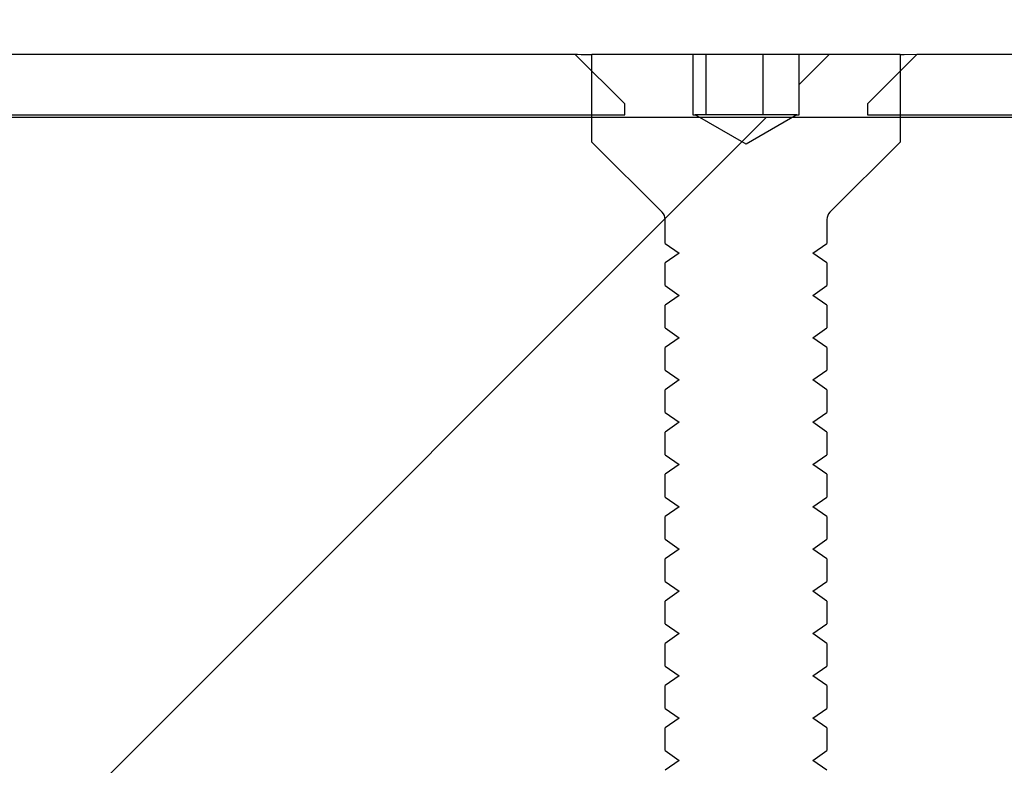
# Model space of a CAD drawing. Units: inches. Extents: x 0.3 to 7.9, y 0.2 to 11.3.
# Drawn here: x 4.4 to 4.5, y 9.7 to 9.8 of the extents above; entities that cross this region are included whole.
import ezdxf

# ---------------------------------------------------------------- set-up
doc = ezdxf.new("R2010")
doc.units = ezdxf.units.IN
doc.header["$MEASUREMENT"] = 0
doc.styles.add('SLDTEXTSTYLE0', font='TXT', dxfattribs={"width": 0.7})
doc.dimstyles.new('SLDDIMSTYLE0', dxfattribs={"dimtxt": 0.08089192708333333, "dimasz": 0.1039370078740157, "dimexe": 0, "dimexo": 0.0625, "dimgap": 0.02022298177083333, "dimtad": 1, "dimlfac": 40, "dimrnd": 1e-09, "dimzin": 12, "dimdsep": 46, "dimtxsty": 'SLDTEXTSTYLE0', "dimsah": 1, "dimcen": 0.09, "dimadec": 0, "dimazin": 3, "dimtfac": 1, "dimtofl": 0, "dimtmove": 0, "dimatfit": 3, "dimfxl": 0, "dimfrac": 2, "dimtolj": 1, "dimtzin": 12, "dimarcsym": 0})
pattern_1 = [(45, (0, 0), (-0.08838834764831845, 0.08838834764831845), []), (135, (0, 0), (-0.08838834764831845, -0.08838834764831843), [])]

# ---------------------------------------------------------------- blocks, each defined once
blk = doc.blocks.new('_D_3')
at = {"color": 7, "linetype": 'Continuous', "lineweight": 0}
for p, q in [((4.25692509796334, 9.787711456807495), (4.25692509796334, 10.24707740692566)), ((6.737240058593262, 9.769994921374423), (6.737240058593262, 10.24707740692566)), ((4.25692509796334, 10.2077073281855), (6.737240058593262, 10.2077073281855))]:
    blk.add_line(p, q, dxfattribs=at)
at = {"color": 7, "linetype": 'Continuous', "lineweight": 18}
for points in [[(4.25692509796334, 10.2077073281855), (4.360862105837356, 10.19164433605952), (4.360862105837356, 10.22377032031149)], [(6.737240058593262, 10.2077073281855), (6.633303050719246, 10.22377032031149), (6.633303050719246, 10.19164433605952)]]:
    blk.add_solid(points, dxfattribs=at)
at = {"color": 7, "linetype": 'Continuous', "lineweight": 18, "insert": (5.358193678764763, 10.31512963754153), "char_height": 0.08333333333333333, "attachment_point": 1, "style": 'SLDTEXTSTYLE0'}
blk.add_mtext('99,21', dxfattribs=at)
blk = doc.blocks.new('_D_6')
at = {"color": 7, "linetype": 'Continuous', "lineweight": 0}
for p, q in [((4.474972341730809, 9.751294133972848), (7.217637078587129, 9.751294133972848)), ((7.178266999846971, 8.437317756020093), (7.178266999846971, 9.751294133972848)), ((4.499289901789245, 8.437317756020093), (7.217637078587129, 8.437317756020093))]:
    blk.add_line(p, q, dxfattribs=at)
at = {"color": 7, "linetype": 'Continuous', "lineweight": 18}
for points in [[(7.178266999846971, 9.751294133972848), (7.162204007720987, 9.647357126098832), (7.194329991972955, 9.647357126098832)], [(7.178266999846971, 8.437317756020093), (7.194329991972955, 8.54125476389411), (7.162204007720987, 8.54125476389411)]]:
    blk.add_solid(points, dxfattribs=at)
at = {"color": 7, "linetype": 'Continuous', "lineweight": 18, "char_height": 0.08333333333333333, "attachment_point": 1, "rotation": 90, "style": 'SLDTEXTSTYLE0'}
for s, insert in [('52,56', (7.070844690490948, 9.007581430115035)), ('%%c', (7.070844690490948, 8.88956445345722))]:
    blk.add_mtext(s, dxfattribs=dict(at, insert=insert))

msp = doc.modelspace()

# ---------------------------------------------------------------- hatches: boundary and pattern name
at = {"linetype": 'Continuous', "lineweight": 18}
h = msp.add_hatch(dxfattribs=at)
h.set_pattern_fill('ANSI37', angle=2.8e-322, style=0)
h.set_pattern_definition(pattern_1)
h.paths.add_polyline_path([(4.351413286939718, 9.748341378067337), (4.438027460168064, 9.748341378067337), (4.438027460168064, 9.748881799336814), (4.435602262990652, 9.751294133972848), (4.353838484117131, 9.751294133972848), (4.351413286939718, 9.748881799336814)], flags=0)
h = msp.add_hatch(dxfattribs=at)
h.set_pattern_fill('ANSI31', style=0)
h.set_pattern_definition([(45, (0, 0), (-0.08838834764831845, 0.08838834764831845), [])])
edge = h.paths.add_edge_path(flags=0)
edge.add_line((4.446516324645176, 9.751294133972848), (4.446516324645176, 9.748341378067337))
edge.add_line((4.446516324645176, 9.748341378067337), (4.446403444420032, 9.748341378067337))
edge.add_line((4.446403444420032, 9.748341378067337), (4.443932971979088, 9.746915050138531))
edge.add_line((4.443932971979088, 9.746915050138531), (4.441462499538143, 9.748341378067337))
edge.add_line((4.441462499538143, 9.748341378067337), (4.441349619312927, 9.748341378067337))
edge.add_line((4.441349619312927, 9.748341378067337), (4.441349619312927, 9.751294133972848))
edge.add_line((4.441349619312927, 9.751294133972848), (4.436432971979088, 9.751294133972848))
edge.add_line((4.436432971979088, 9.751294133972848), (4.436432971979088, 9.747022480429541))
edge.add_line((4.436432971979088, 9.747022480429541), (4.439851823741483, 9.743603628667147))
edge.add_arc((4.43950383812082, 9.743255643046483), 0.0004921259842519685, -7.958078640513122e-13, 45.000000000072305, ccw=False)
edge.add_line((4.439995964105072, 9.743255643046483), (4.439995964105072, 9.742089894115697))
edge.add_line((4.439995964105072, 9.742089894115697), (4.440675590089326, 9.74161401487836))
edge.add_line((4.440675590089326, 9.74161401487836), (4.439995964105072, 9.741138135641023))
edge.add_line((4.439995964105072, 9.741138135641023), (4.439995964105072, 9.74003260244903))
edge.add_line((4.439995964105072, 9.74003260244903), (4.440675590089326, 9.739556723211694))
edge.add_line((4.440675590089326, 9.739556723211694), (4.439995964105072, 9.739080843974357))
edge.add_line((4.439995964105072, 9.739080843974357), (4.439995964105072, 9.737975310782364))
edge.add_line((4.439995964105072, 9.737975310782364), (4.440675590089326, 9.737499431545027))
edge.add_line((4.440675590089326, 9.737499431545027), (4.439995964105072, 9.737023552307692))
edge.add_line((4.439995964105072, 9.737023552307692), (4.439995964105072, 9.735918019115697))
edge.add_line((4.439995964105072, 9.735918019115697), (4.440675590089324, 9.73544213987836))
edge.add_line((4.440675590089324, 9.73544213987836), (4.439995964105072, 9.734966260641023))
edge.add_line((4.439995964105072, 9.734966260641023), (4.439995964105072, 9.73386072744903))
edge.add_line((4.439995964105072, 9.73386072744903), (4.440675590089324, 9.733384848211694))
edge.add_line((4.440675590089324, 9.733384848211694), (4.439995964105072, 9.732908968974357))
edge.add_line((4.439995964105072, 9.732908968974357), (4.439995964105072, 9.731803435782362))
edge.add_line((4.439995964105072, 9.731803435782362), (4.440675590089324, 9.731327556545027))
edge.add_line((4.440675590089324, 9.731327556545027), (4.439995964105072, 9.73085167730769))
edge.add_line((4.439995964105072, 9.73085167730769), (4.439995964105072, 9.729746144115698))
edge.add_line((4.439995964105072, 9.729746144115698), (4.440675590089324, 9.72927026487836))
edge.add_line((4.440675590089324, 9.72927026487836), (4.439995964105072, 9.728794385641024))
edge.add_line((4.439995964105072, 9.728794385641024), (4.439995964105072, 9.727688852449031))
edge.add_line((4.439995964105072, 9.727688852449031), (4.440675590089324, 9.727212973211694))
edge.add_line((4.440675590089324, 9.727212973211694), (4.439995964105072, 9.726737093974357))
edge.add_line((4.439995964105072, 9.726737093974357), (4.439995964105072, 9.725631560782363))
edge.add_line((4.439995964105072, 9.725631560782363), (4.440675590089326, 9.725155681545028))
edge.add_line((4.440675590089326, 9.725155681545028), (4.439995964105072, 9.72467980230769))
edge.add_line((4.439995964105072, 9.72467980230769), (4.439995964105072, 9.723574269115696))
edge.add_line((4.439995964105072, 9.723574269115696), (4.440675590089326, 9.723098389878361))
edge.add_line((4.440675590089326, 9.723098389878361), (4.439995964105072, 9.722622510641024))
edge.add_line((4.439995964105072, 9.722622510641024), (4.439995964105072, 9.721516977449031))
edge.add_line((4.439995964105072, 9.721516977449031), (4.440675590089324, 9.721041098211693))
edge.add_line((4.440675590089324, 9.721041098211693), (4.439995964105072, 9.720565218974357))
edge.add_line((4.439995964105072, 9.720565218974357), (4.439995964105072, 9.719459685782363))
edge.add_line((4.439995964105072, 9.719459685782363), (4.440675590089324, 9.718983806545028))
edge.add_line((4.440675590089324, 9.718983806545028), (4.439995964105072, 9.71850792730769))
edge.add_line((4.439995964105072, 9.71850792730769), (4.439995964105072, 9.717402394115696))
edge.add_line((4.439995964105072, 9.717402394115696), (4.440675590089324, 9.716926514878361))
edge.add_line((4.440675590089324, 9.716926514878361), (4.439995964105072, 9.716450635641024))
edge.add_line((4.439995964105072, 9.716450635641024), (4.439995964105072, 9.71534510244903))
edge.add_line((4.439995964105072, 9.71534510244903), (4.440675590089324, 9.714869223211693))
edge.add_line((4.440675590089324, 9.714869223211693), (4.439995964105072, 9.714393343974358))
edge.add_line((4.439995964105072, 9.714393343974358), (4.439995964105072, 9.713287810782363))
edge.add_line((4.439995964105072, 9.713287810782363), (4.440675590089326, 9.712811931545026))
edge.add_line((4.440675590089326, 9.712811931545026), (4.439995964105072, 9.712336052307691))
edge.add_line((4.439995964105072, 9.712336052307691), (4.439995964105072, 9.711230519115697))
edge.add_line((4.439995964105072, 9.711230519115697), (4.440675590089326, 9.710754639878362))
edge.add_line((4.440675590089326, 9.710754639878362), (4.439995964105072, 9.710278760641025))
edge.add_line((4.439995964105072, 9.710278760641025), (4.439995964105072, 9.70917322744903))
edge.add_line((4.439995964105072, 9.70917322744903), (4.440675590089326, 9.708697348211693))
edge.add_line((4.440675590089326, 9.708697348211693), (4.439995964105072, 9.708221468974358))
edge.add_line((4.439995964105072, 9.708221468974358), (4.439995964105072, 9.707115935782364))
edge.add_line((4.439995964105072, 9.707115935782364), (4.440675590089326, 9.706640056545027))
edge.add_line((4.440675590089326, 9.706640056545027), (4.439995964105072, 9.706164177307691))
edge.add_line((4.439995964105072, 9.706164177307691), (4.439995964105072, 9.705058644115697))
edge.add_line((4.439995964105072, 9.705058644115697), (4.440675590089326, 9.704582764878362))
edge.add_line((4.440675590089326, 9.704582764878362), (4.439995964105072, 9.704106885641023))
edge.add_line((4.439995964105072, 9.704106885641023), (4.439995964105072, 9.70300135244903))
edge.add_line((4.439995964105072, 9.70300135244903), (4.440675590089324, 9.702525473211693))
edge.add_line((4.440675590089324, 9.702525473211693), (4.439995964105072, 9.702049593974358))
edge.add_line((4.439995964105072, 9.702049593974358), (4.439995964105072, 9.700944060782364))
edge.add_line((4.439995964105072, 9.700944060782364), (4.440675590089324, 9.700468181545027))
edge.add_line((4.440675590089324, 9.700468181545027), (4.439995964105072, 9.69999230230769))
edge.add_line((4.439995964105072, 9.69999230230769), (4.439995964105072, 9.698886769115697))
edge.add_line((4.439995964105072, 9.698886769115697), (4.440675590089324, 9.69841088987836))
edge.add_line((4.440675590089324, 9.69841088987836), (4.439995964105072, 9.697935010641023))
edge.add_line((4.439995964105072, 9.697935010641023), (4.439995964105072, 9.69682947744903))
edge.add_line((4.439995964105072, 9.69682947744903), (4.440675590089324, 9.696353598211694))
edge.add_line((4.440675590089324, 9.696353598211694), (4.439995964105072, 9.695877718974357))
edge.add_line((4.439995964105072, 9.695877718974357), (4.439995964105072, 9.694772185782364))
edge.add_line((4.439995964105072, 9.694772185782364), (4.440675590089326, 9.694296306545027))
edge.add_line((4.440675590089326, 9.694296306545027), (4.439995964105072, 9.69382042730769))
edge.add_line((4.439995964105072, 9.69382042730769), (4.439995964105072, 9.692918641846864))
edge.add_line((4.439995964105072, 9.692918641846864), (4.440675590089326, 9.692239015862611))
edge.add_line((4.440675590089326, 9.692239015862611), (4.447190353868852, 9.692239015862611))
edge.add_line((4.447190353868852, 9.692239015862611), (4.447869979853103, 9.692918641846864))
edge.add_line((4.447869979853103, 9.692918641846864), (4.447869979853103, 9.69382042730769))
edge.add_line((4.447869979853103, 9.69382042730769), (4.447190353868852, 9.694296306545027))
edge.add_line((4.447190353868852, 9.694296306545027), (4.447869979853103, 9.694772185782364))
edge.add_line((4.447869979853103, 9.694772185782364), (4.447869979853103, 9.695877718974357))
edge.add_line((4.447869979853103, 9.695877718974357), (4.447190353868852, 9.696353598211694))
edge.add_line((4.447190353868852, 9.696353598211694), (4.447869979853103, 9.69682947744903))
edge.add_line((4.447869979853103, 9.69682947744903), (4.447869979853103, 9.697935010641023))
edge.add_line((4.447869979853103, 9.697935010641023), (4.447190353868852, 9.69841088987836))
edge.add_line((4.447190353868852, 9.69841088987836), (4.447869979853103, 9.698886769115697))
edge.add_line((4.447869979853103, 9.698886769115697), (4.447869979853103, 9.69999230230769))
edge.add_line((4.447869979853103, 9.69999230230769), (4.447190353868852, 9.700468181545027))
edge.add_line((4.447190353868852, 9.700468181545027), (4.447869979853103, 9.700944060782364))
edge.add_line((4.447869979853103, 9.700944060782364), (4.447869979853103, 9.702049593974358))
edge.add_line((4.447869979853103, 9.702049593974358), (4.447190353868852, 9.702525473211693))
edge.add_line((4.447190353868852, 9.702525473211693), (4.447869979853103, 9.70300135244903))
edge.add_line((4.447869979853103, 9.70300135244903), (4.447869979853103, 9.704106885641023))
edge.add_line((4.447869979853103, 9.704106885641023), (4.447190353868852, 9.704582764878362))
edge.add_line((4.447190353868852, 9.704582764878362), (4.447869979853103, 9.705058644115697))
edge.add_line((4.447869979853103, 9.705058644115697), (4.447869979853103, 9.706164177307691))
edge.add_line((4.447869979853103, 9.706164177307691), (4.447190353868852, 9.706640056545027))
edge.add_line((4.447190353868852, 9.706640056545027), (4.447869979853103, 9.707115935782364))
edge.add_line((4.447869979853103, 9.707115935782364), (4.447869979853103, 9.708221468974358))
edge.add_line((4.447869979853103, 9.708221468974358), (4.447190353868852, 9.708697348211693))
edge.add_line((4.447190353868852, 9.708697348211693), (4.447869979853103, 9.70917322744903))
edge.add_line((4.447869979853103, 9.70917322744903), (4.447869979853103, 9.710278760641025))
edge.add_line((4.447869979853103, 9.710278760641025), (4.447190353868852, 9.710754639878362))
edge.add_line((4.447190353868852, 9.710754639878362), (4.447869979853104, 9.711230519115697))
edge.add_line((4.447869979853104, 9.711230519115697), (4.447869979853103, 9.712336052307691))
edge.add_line((4.447869979853103, 9.712336052307691), (4.447190353868852, 9.712811931545026))
edge.add_line((4.447190353868852, 9.712811931545026), (4.447869979853104, 9.713287810782363))
edge.add_line((4.447869979853104, 9.713287810782363), (4.447869979853103, 9.714393343974358))
edge.add_line((4.447869979853103, 9.714393343974358), (4.447190353868852, 9.714869223211693))
edge.add_line((4.447190353868852, 9.714869223211693), (4.447869979853103, 9.71534510244903))
edge.add_line((4.447869979853103, 9.71534510244903), (4.447869979853103, 9.716450635641024))
edge.add_line((4.447869979853103, 9.716450635641024), (4.447190353868852, 9.716926514878361))
edge.add_line((4.447190353868852, 9.716926514878361), (4.447869979853103, 9.717402394115696))
edge.add_line((4.447869979853103, 9.717402394115696), (4.447869979853103, 9.71850792730769))
edge.add_line((4.447869979853103, 9.71850792730769), (4.447190353868852, 9.718983806545028))
edge.add_line((4.447190353868852, 9.718983806545028), (4.447869979853103, 9.719459685782363))
edge.add_line((4.447869979853103, 9.719459685782363), (4.447869979853103, 9.720565218974357))
edge.add_line((4.447869979853103, 9.720565218974357), (4.447190353868852, 9.721041098211693))
edge.add_line((4.447190353868852, 9.721041098211693), (4.447869979853103, 9.721516977449031))
edge.add_line((4.447869979853103, 9.721516977449031), (4.447869979853103, 9.722622510641024))
edge.add_line((4.447869979853103, 9.722622510641024), (4.447190353868852, 9.723098389878361))
edge.add_line((4.447190353868852, 9.723098389878361), (4.447869979853103, 9.723574269115696))
edge.add_line((4.447869979853103, 9.723574269115696), (4.447869979853103, 9.72467980230769))
edge.add_line((4.447869979853103, 9.72467980230769), (4.447190353868852, 9.725155681545028))
edge.add_line((4.447190353868852, 9.725155681545028), (4.447869979853103, 9.725631560782363))
edge.add_line((4.447869979853103, 9.725631560782363), (4.447869979853103, 9.726737093974357))
edge.add_line((4.447869979853103, 9.726737093974357), (4.447190353868852, 9.727212973211694))
edge.add_line((4.447190353868852, 9.727212973211694), (4.447869979853103, 9.727688852449031))
edge.add_line((4.447869979853103, 9.727688852449031), (4.447869979853103, 9.728794385641024))
edge.add_line((4.447869979853103, 9.728794385641024), (4.447190353868852, 9.72927026487836))
edge.add_line((4.447190353868852, 9.72927026487836), (4.447869979853103, 9.729746144115698))
edge.add_line((4.447869979853103, 9.729746144115698), (4.447869979853103, 9.73085167730769))
edge.add_line((4.447869979853103, 9.73085167730769), (4.447190353868852, 9.731327556545027))
edge.add_line((4.447190353868852, 9.731327556545027), (4.447869979853103, 9.731803435782362))
edge.add_line((4.447869979853103, 9.731803435782362), (4.447869979853103, 9.732908968974357))
edge.add_line((4.447869979853103, 9.732908968974357), (4.447190353868852, 9.733384848211694))
edge.add_line((4.447190353868852, 9.733384848211694), (4.447869979853103, 9.73386072744903))
edge.add_line((4.447869979853103, 9.73386072744903), (4.447869979853103, 9.734966260641023))
edge.add_line((4.447869979853103, 9.734966260641023), (4.447190353868852, 9.73544213987836))
edge.add_line((4.447190353868852, 9.73544213987836), (4.447869979853103, 9.735918019115697))
edge.add_line((4.447869979853103, 9.735918019115697), (4.447869979853103, 9.737023552307692))
edge.add_line((4.447869979853103, 9.737023552307692), (4.447190353868852, 9.737499431545027))
edge.add_line((4.447190353868852, 9.737499431545027), (4.447869979853103, 9.737975310782364))
edge.add_line((4.447869979853103, 9.737975310782364), (4.447869979853103, 9.739080843974357))
edge.add_line((4.447869979853103, 9.739080843974357), (4.447190353868852, 9.739556723211694))
edge.add_line((4.447190353868852, 9.739556723211694), (4.447869979853103, 9.74003260244903))
edge.add_line((4.447869979853103, 9.74003260244903), (4.447869979853103, 9.741138135641023))
edge.add_line((4.447869979853103, 9.741138135641023), (4.447190353868852, 9.74161401487836))
edge.add_line((4.447190353868852, 9.74161401487836), (4.447869979853105, 9.742089894115697))
edge.add_line((4.447869979853105, 9.742089894115697), (4.447869979853103, 9.743255643046483))
edge.add_arc((4.448362105837356, 9.743255643046483), 0.0004921259842519685, 134.9999999999992, 180, ccw=False)
edge.add_line((4.448014120216692, 9.743603628667147), (4.451432971979088, 9.747022480429541))
edge.add_line((4.451432971979088, 9.747022480429541), (4.451432971979088, 9.751294133972848))
edge.add_line((4.451432971979088, 9.751294133972848), (4.446516324645176, 9.751294133972848))
h = msp.add_hatch(dxfattribs=at)
h.set_pattern_fill('ANSI37', angle=2.8e-322, style=0)
h.set_pattern_definition(pattern_1)
h.paths.add_polyline_path([(4.449838483790112, 9.748881799336814), (4.449838483790112, 9.748341378067337), (4.458696751506647, 9.748341378067337), (4.476413286939718, 9.730624842634265), (4.518490058593261, 9.730624842634265), (4.518490058593261, 9.733577598539778), (4.477636358482158, 9.733577598539778), (4.459919823049088, 9.751294133972848), (4.452263680967524, 9.751294133972848)], flags=0)
h = msp.add_hatch(dxfattribs=at)
h.set_pattern_fill('ANSI34', angle=2.8e-322, style=0)
h.set_pattern_definition([(45, (0, 0), (-0.5303300858899107, 0.5303300858899107), []), (45, (0.176776695, 0), (-0.5303300858899107, 0.5303300858899107), []), (45, (0.353553391, 0), (-0.5303300858899107, 0.5303300858899107), []), (45, (0.530330086, 5e-324), (-0.5303300858899107, 0.5303300858899107), [])])
edge = h.paths.add_edge_path(flags=0)
edge.add_spline(control_points=[(4.611662251254479, 9.713030772935708), (4.612789187582537, 9.713030401249842), (4.613916123946772, 9.713030126582694), (4.615043060322124, 9.713029948945268), (4.616169996697473, 9.713029771307838), (4.617296933092284, 9.713029690700122), (4.618423869481515, 9.713029706996299), (4.620490692723617, 9.713029736883803), (4.622557515986411, 9.713030092809673), (4.624624339116867, 9.71303077280667)], knot_values=[0, 0, 0, 0, 0.003434902114747384, 0.003434902114747384, 0.003434902114747384, 0.006869804229474889, 0.006869804229474889, 0.006869804229474889, 0.01316948152679865, 0.01316948152679865, 0.01316948152679865, 0.01316948152679865], weights=[1, 1, 1, 1, 1, 1, 1, 1, 1, 1], degree=3, periodic=0)
edge.add_spline(control_points=[(4.624624339116867, 9.71303077280667), (4.754827403592502, 9.713030771861805), (4.885036256619911, 9.713030771869175), (5.015245109647322, 9.713030771876545), (5.280939592848189, 9.71303077189158), (5.546634076049058, 9.713030771906617), (5.812328559249925, 9.713030771921654), (5.94517580085036, 9.713030771929173), (6.078023042450794, 9.71303077193669), (6.210870284051228, 9.713030771944208), (6.277293904851446, 9.713030771947968), (6.343717525651662, 9.713030771951727), (6.410141146451879, 9.713030771955486), (6.443352956851988, 9.713030771957365), (6.476564767252096, 9.713030771959247), (6.509776577652205, 9.713030771961126), (6.539009811654206, 9.71303077196278), (6.568243045656208, 9.713030771964434), (6.597476279658209, 9.713030771966089)], knot_values=[0.006578852190368507, 0.006578852190368507, 0.006578852190368507, 0.006578852190368507, 0.4034554362179127, 0.4034554362179127, 0.4034554362179127, 1.213292221014159, 1.213292221014159, 1.213292221014159, 1.618210613412282, 1.618210613412282, 1.618210613412282, 1.820669809611343, 1.820669809611343, 1.820669809611343, 1.921899407710874, 1.921899407710874, 1.921899407710874, 2.011002304948974, 2.011002304948974, 2.011002304948974, 2.011002304948974], weights=[1, 1, 1, 1, 1, 1, 1, 1, 1, 1, 1, 1, 1, 1, 1, 1, 1, 1, 1], degree=3, periodic=0)
edge.add_line((6.597476279658223, 9.713030771966089), (6.59747627965822, 9.621729093925458))
edge.add_spline(control_points=[(6.597476279658222, 9.621729093925458), (6.572549394332403, 9.60732930337847), (6.547622509006582, 9.592929512831484), (6.522695623680763, 9.578529722284497), (6.464884700229732, 9.545133444404547), (6.407073776778703, 9.511737166524597), (6.349262853327674, 9.478340888644645), (6.233641006425614, 9.411548332884745), (6.118019159523555, 9.344755777124844), (6.002397312621495, 9.277963221364944), (5.770221508362432, 9.143839647251745), (5.538045704103371, 9.009716073138547), (5.305869899844307, 8.875592499025348), (5.075055479926817, 8.742255370916789), (4.844241060009327, 8.608918242808228), (4.613426640091837, 8.475581114699668)], knot_values=[0.01400471439617693, 0.01400471439617693, 0.01400471439617693, 0.01400471439617693, 0.1017481368427401, 0.1017481368427401, 0.1017481368427401, 0.3052444105282201, 0.3052444105282201, 0.3052444105282201, 0.7122369578991807, 0.7122369578991807, 0.7122369578991807, 1.529503110837741, 1.529503110837741, 1.529503110837741, 2.341977147961054, 2.341977147961054, 2.341977147961054, 2.341977147961054], weights=[1, 1, 1, 1, 1, 1, 1, 1, 1, 1, 1, 1, 1, 1, 1, 1], degree=3, periodic=0)
edge.add_line((4.613426640692976, 8.47558111801419), (4.321976442036171, 8.47558111801419))
edge.add_line((4.321976442036171, 8.47558111801419), (4.321976442036171, 8.440392976195293))
edge.add_line((4.321976442036171, 8.440392976195293), (4.458819215776328, 8.440392976195293))
edge.add_line((4.458819215776328, 8.440392976195293), (4.476413286685777, 8.45798704710474))
edge.add_line((4.476413286685777, 8.45798704710474), (4.617881265668281, 8.45798704710474))
edge.add_arc((4.617881265668281, 8.4589644954886), 0.0009774483838582678, 270.0000000000008, 300.0142143916684)
edge.add_line((4.618370199850398, 8.458118121629914), (6.618111777341878, 9.613331036825207))
edge.add_line((6.618111777341878, 9.613331036825207), (6.714770085721215, 9.613331036825207))
edge.add_line((6.714770085721215, 9.613331036825207), (6.714770085721216, 9.730624842888199))
edge.add_line((6.714770085721216, 9.730624842888199), (6.618025846559256, 9.730624842876702))
edge.add_line((6.618025846559256, 9.730624842876702), (4.624618550564096, 9.730624842763886))
edge.add_spline(control_points=[(4.624618550564096, 9.730624842763886), (4.622494733042125, 9.730624144015412), (4.620370915379509, 9.730623787770197), (4.618247097742623, 9.73062377614455), (4.617150590454997, 9.730623770142337), (4.616054083163013, 9.73062385597261), (4.614957575889783, 9.730624033746638), (4.613861068616549, 9.730624211520666), (4.612764561354369, 9.730624481238458), (4.611668054126364, 9.730624842888206)], knot_values=[0, 0, 0, 0, 0.006473396157325373, 0.006473396157325373, 0.006473396157325373, 0.0098155503379701, 0.0098155503379701, 0.0098155503379701, 0.01315770451863068, 0.01315770451863068, 0.01315770451863068, 0.01315770451863068], weights=[1, 1, 1, 1, 1, 1, 1, 1, 1, 1], degree=3, periodic=0)
edge.add_line((4.611668054126364, 9.730624842888206), (4.476413286685782, 9.730624842888206))
edge.add_line((4.476413286685782, 9.730624842888206), (4.458819215776333, 9.748218913797656))
edge.add_line((4.458819215776333, 9.748218913797656), (4.321976442036176, 9.748218913797656))
edge.add_line((4.321976442036176, 9.748218913797656), (4.321976442036175, 9.713030771978758))
edge.add_line((4.321976442036175, 9.713030771978758), (4.611668054126364, 9.713030771978758))

# ---------------------------------------------------------------- linework, layer by layer
at = {"color": 7, "linetype": 'Continuous', "lineweight": 25}
for p, q in [((4.353838484117616, 9.751294133972848), (4.435602262990652, 9.751294133972848)), ((4.435602262990652, 9.751294133972848), (4.438027460168064, 9.748881799336814)), ((4.436432971979088, 9.747022480429541), (4.436432971979088, 9.751294133972848)), ((4.436432971979088, 9.751294133972848), (4.441349619312927, 9.751294133972848)), ((4.441349619312927, 9.751294133972848), (4.441349619312927, 9.748341378067337)), ((4.441349619312927, 9.751294133972848), (4.441987465362375, 9.751294133972848)), ((4.441987465362375, 9.748341378067337), (4.441987465362375, 9.751294133972848)), ((4.441987465362375, 9.751294133972848), (4.444767007835165, 9.751294133972848)), ((4.444767007835165, 9.748341378067337), (4.444767007835165, 9.751294133972848)), ((4.444767007835165, 9.751294133972848), (4.446516324645176, 9.751294133972848)), ((4.446516324645176, 9.751294133972848), (4.451432971979088, 9.751294133972848)), ((4.446516324645176, 9.748341378067337), (4.446516324645176, 9.751294133972848)), ((4.449838483790112, 9.748881799336814), (4.452263680967524, 9.751294133972848)), ((4.451432971979088, 9.751294133972848), (4.451432971979088, 9.747022480429541)), ((4.45226368096801, 9.751294133972848), (4.459919823049088, 9.751294133972848)), ((4.438027460168064, 9.748341378067337), (4.438027460168064, 9.748881799336814)), ((4.449838483790112, 9.748881799336814), (4.449838483790112, 9.748341378067337)), ((4.458819215776333, 9.748218913797656), (4.321976442036176, 9.748218913797656)), ((4.351413286939718, 9.748341378067337), (4.438027460168064, 9.748341378067337)), ((4.441349619312927, 9.748341378067337), (4.441462499538143, 9.748341378067337)), ((4.443932971979088, 9.746915050138531), (4.441462499538143, 9.748341378067337)), ((4.441570447434337, 9.748341378067337), (4.441462499538143, 9.748341378067337)), ((4.44337723659877, 9.748341378067337), (4.441570447434337, 9.748341378067337)), ((4.445739761143521, 9.748341378067337), (4.44337723659877, 9.748341378067337)), ((4.446403444420032, 9.748341378067337), (4.443932971979088, 9.746915050138531)), ((4.446403444420032, 9.748341378067337), (4.445739761143521, 9.748341378067337)), ((4.446403444420032, 9.748341378067337), (4.446516324645176, 9.748341378067337)), ((4.449838483790112, 9.748341378067337), (4.458696751506647, 9.748341378067337)), ((4.439851823741483, 9.743603628667147), (4.436432971979088, 9.747022480429541)), ((4.451432971979088, 9.747022480429541), (4.448014120216692, 9.743603628667147)), ((4.439995964105072, 9.742089894115697), (4.439995964105072, 9.743255643046483)), ((4.447869979853103, 9.743255643046483), (4.447869979853104, 9.742089894115697)), ((4.439995964105072, 9.742089894115697), (4.440675590089325, 9.74161401487836)), ((4.447190353868852, 9.74161401487836), (4.447869979853104, 9.742089894115697)), ((4.440675590089325, 9.74161401487836), (4.439995964105072, 9.741138135641023)), ((4.447869979853103, 9.741138135641023), (4.447190353868852, 9.74161401487836)), ((4.439995964105072, 9.74003260244903), (4.439995964105072, 9.741138135641023)), ((4.447869979853103, 9.741138135641023), (4.447869979853103, 9.74003260244903)), ((4.439995964105072, 9.74003260244903), (4.440675590089325, 9.739556723211694)), ((4.447190353868852, 9.739556723211694), (4.447869979853103, 9.74003260244903)), ((4.440675590089325, 9.739556723211694), (4.439995964105072, 9.739080843974357)), ((4.447869979853103, 9.739080843974357), (4.447190353868852, 9.739556723211694)), ((4.439995964105072, 9.737975310782364), (4.439995964105072, 9.739080843974357)), ((4.447869979853103, 9.739080843974357), (4.447869979853103, 9.737975310782364)), ((4.439995964105072, 9.737975310782364), (4.440675590089325, 9.737499431545027)), ((4.447190353868852, 9.737499431545027), (4.447869979853103, 9.737975310782364)), ((4.440675590089325, 9.737499431545027), (4.439995964105072, 9.737023552307692)), ((4.447869979853103, 9.737023552307692), (4.447190353868852, 9.737499431545027)), ((4.439995964105072, 9.735918019115697), (4.439995964105072, 9.737023552307692)), ((4.447869979853103, 9.737023552307692), (4.447869979853103, 9.735918019115697)), ((4.439995964105072, 9.735918019115697), (4.440675590089324, 9.73544213987836)), ((4.447190353868852, 9.73544213987836), (4.447869979853103, 9.735918019115697)), ((4.440675590089324, 9.73544213987836), (4.439995964105072, 9.734966260641023)), ((4.447869979853103, 9.734966260641023), (4.447190353868852, 9.73544213987836)), ((4.439995964105072, 9.73386072744903), (4.439995964105072, 9.734966260641023)), ((4.447869979853103, 9.734966260641023), (4.447869979853103, 9.73386072744903)), ((4.439995964105072, 9.73386072744903), (4.440675590089324, 9.733384848211694)), ((4.447190353868852, 9.733384848211694), (4.447869979853103, 9.73386072744903)), ((4.440675590089324, 9.733384848211694), (4.439995964105072, 9.732908968974357)), ((4.447869979853103, 9.732908968974357), (4.447190353868852, 9.733384848211694)), ((4.439995964105072, 9.731803435782362), (4.439995964105072, 9.732908968974357)), ((4.447869979853103, 9.732908968974357), (4.447869979853103, 9.731803435782362)), ((4.439995964105072, 9.731803435782362), (4.440675590089324, 9.731327556545027)), ((4.447190353868852, 9.731327556545027), (4.447869979853103, 9.731803435782362)), ((4.440675590089324, 9.731327556545027), (4.439995964105072, 9.73085167730769)), ((4.447869979853103, 9.73085167730769), (4.447190353868852, 9.731327556545027)), ((4.439995964105072, 9.729746144115698), (4.439995964105072, 9.73085167730769)), ((4.447869979853103, 9.73085167730769), (4.447869979853103, 9.729746144115698)), ((4.439995964105072, 9.729746144115698), (4.440675590089324, 9.72927026487836)), ((4.447190353868852, 9.72927026487836), (4.447869979853103, 9.729746144115698)), ((4.440675590089324, 9.72927026487836), (4.439995964105072, 9.728794385641024)), ((4.447869979853103, 9.728794385641024), (4.447190353868852, 9.72927026487836)), ((4.439995964105072, 9.727688852449031), (4.439995964105072, 9.728794385641024)), ((4.447869979853103, 9.728794385641024), (4.447869979853103, 9.727688852449031)), ((4.439995964105072, 9.727688852449031), (4.440675590089324, 9.727212973211694)), ((4.447190353868852, 9.727212973211694), (4.447869979853103, 9.727688852449031)), ((4.440675590089324, 9.727212973211694), (4.439995964105072, 9.726737093974357)), ((4.447869979853103, 9.726737093974357), (4.447190353868852, 9.727212973211694)), ((4.439995964105072, 9.725631560782363), (4.439995964105072, 9.726737093974357)), ((4.447869979853103, 9.726737093974357), (4.447869979853103, 9.725631560782363)), ((4.439995964105072, 9.725631560782363), (4.440675590089325, 9.725155681545028)), ((4.447190353868852, 9.725155681545028), (4.447869979853103, 9.725631560782363)), ((4.440675590089325, 9.725155681545028), (4.439995964105072, 9.72467980230769)), ((4.447869979853103, 9.72467980230769), (4.447190353868852, 9.725155681545028)), ((4.439995964105072, 9.723574269115696), (4.439995964105072, 9.72467980230769)), ((4.447869979853103, 9.72467980230769), (4.447869979853103, 9.723574269115696)), ((4.439995964105072, 9.723574269115696), (4.440675590089325, 9.723098389878361)), ((4.447190353868852, 9.723098389878361), (4.447869979853103, 9.723574269115696)), ((4.440675590089325, 9.723098389878361), (4.439995964105072, 9.722622510641024)), ((4.447869979853103, 9.722622510641024), (4.447190353868852, 9.723098389878361)), ((4.439995964105072, 9.721516977449031), (4.439995964105072, 9.722622510641024)), ((4.447869979853103, 9.722622510641024), (4.447869979853103, 9.721516977449031)), ((4.439995964105072, 9.721516977449031), (4.440675590089324, 9.721041098211693)), ((4.447190353868852, 9.721041098211693), (4.447869979853103, 9.721516977449031)), ((4.440675590089324, 9.721041098211693), (4.439995964105072, 9.720565218974357)), ((4.447869979853103, 9.720565218974357), (4.447190353868852, 9.721041098211693)), ((4.439995964105072, 9.719459685782363), (4.439995964105072, 9.720565218974357)), ((4.447869979853103, 9.720565218974357), (4.447869979853103, 9.719459685782363)), ((4.439995964105072, 9.719459685782363), (4.440675590089324, 9.718983806545028)), ((4.447190353868852, 9.718983806545028), (4.447869979853103, 9.719459685782363)), ((4.440675590089324, 9.718983806545028), (4.439995964105072, 9.71850792730769)), ((4.447869979853103, 9.71850792730769), (4.447190353868852, 9.718983806545028)), ((4.439995964105072, 9.717402394115696), (4.439995964105072, 9.71850792730769)), ((4.447869979853103, 9.71850792730769), (4.447869979853103, 9.717402394115696)), ((4.439995964105072, 9.717402394115696), (4.440675590089324, 9.716926514878361)), ((4.447190353868852, 9.716926514878361), (4.447869979853103, 9.717402394115696)), ((4.440675590089324, 9.716926514878361), (4.439995964105072, 9.716450635641024)), ((4.447869979853103, 9.716450635641024), (4.447190353868852, 9.716926514878361))]:
    msp.add_line(p, q, dxfattribs=at)
at = {"color": 7, "linetype": 'Continuous', "lineweight": 25, "flags": 128}
msp.add_lwpolyline([(4.451432971979088, 9.75128429361012), (4.451628725790048, 9.751286332242582), (4.452263680967516, 9.751294133972848), (4.452263680968004, 9.751294133972848), (4.452263680968004, 9.751294133972848)], dxfattribs=at)
at = {"color": 7, "linetype": 'Continuous', "lineweight": 25}
for centre, radius, start, end in [((4.43950383812082, 9.743255643046483), 0.000492125984253006, 5.557048855014351e-07, 45.00000000007311), ((4.448362105837356, 9.743255643046483), 0.000492125984253634, 135, 179.9999994442951)]:
    msp.add_arc(centre, radius, start, end, dxfattribs=at)
msp.add_open_spline([(4.435602262990652, 9.751294133972848), (4.435637292314921, 9.751293194587996), (4.435676114367143, 9.751292153493186), (4.436365611429309, 9.751284992931293), (4.436432971979088, 9.751284293378804)], degree=3, knots=[0, 0, 0, 0, 0.9023048052342826, 0.9999999999999999, 0.9999999999999999, 0.9999999999999999, 0.9999999999999999], dxfattribs=at)

# ---------------------------------------------------------------- dimensions: what is measured, and where the dimension line sits
at = {"color": 7, "linetype": 'Continuous', "lineweight": 18}
dim = msp.add_linear_dim(base=(6.737240058593262, 10.2077073281855), p1=(4.25692509796334, 9.748341378067337), p2=(6.737240058593262, 9.730624842634265), dimstyle='SLDDIMSTYLE0', dxfattribs=at)
dim.commit()
dim.dimension.update_dxf_attribs({"geometry": '_D_3', "text_midpoint": (5.497082565975153, 10.2077073281855), "dimtype": 160})
dim = msp.add_linear_dim(base=(7.178266999846975, 9.751294133972848), p1=(4.459919823049088, 8.437317756020093), p2=(4.435602262990652, 9.751294133972848), angle=90.0000000000002, text='%%c<>', dimstyle='SLDDIMSTYLE0', dxfattribs=at)
dim.commit()
dim.dimension.update_dxf_attribs({"geometry": '_D_6', "text_midpoint": (7.178266999846975, 9.087461828996513), "dimtype": 160})

doc.saveas('drawing.dxf')
